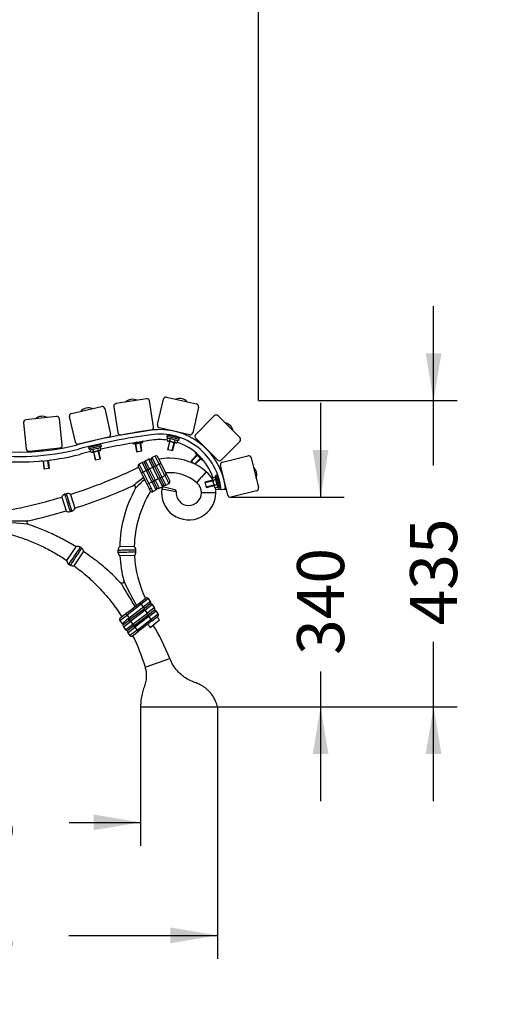
# Model space of a CAD drawing. Units: millimetres. Extents: x 0 to 349, y 0 to 204.
# Drawn here: x 260 to 292, y 97 to 162 of the extents above; entities that cross this region are included whole.
import ezdxf
from ezdxf import colors
from ezdxf.entities.mleader import LeaderData, LeaderLine
from ezdxf.enums import TextEntityAlignment as Align
from ezdxf.lldxf.tags import DXFTag
from ezdxf.math import Vec2, Vec3

# ---------------------------------------------------------------- set-up
doc = ezdxf.new("R2010")
doc.units = ezdxf.units.MM
for name, color, linetype in [('Default', 7, 'Continuous'), ('DIN_603_M6X55', 7, 'Continuous'), ('DIN_6923_M6', 7, 'Continuous'), ('DV2_Predeterminado', 7, 'Continuous'), ('LIST-1', 7, 'Continuous'), ('PATA-1', 7, 'Continuous'), ('PLETINA-1', 7, 'Continuous'), ('Predeterminado', 7, 'Continuous')]:
    doc.layers.add(name, color=color, linetype=linetype)
doc.styles.add('SEACAD_Arial', font='arial.ttf')
tags = doc.linetypes.add('HIDDEN2', pattern=[4.7625, 3.175, -1.5875]).pattern_tags.tags
tags[6:7] = [DXFTag(74, 4), DXFTag(75, 0), DXFTag(340, '0'), DXFTag(46, 0.0), DXFTag(50, 0.0), DXFTag(44, 0.0), DXFTag(45, 0.0)]
tags[4:5] = [DXFTag(74, 4), DXFTag(75, 0), DXFTag(340, '0'), DXFTag(46, 0.0), DXFTag(50, 0.0), DXFTag(44, 0.0), DXFTag(45, 0.0)]
doc.dimstyles.new('ISO', dxfattribs={"dimtxt": 3.125, "dimasz": 3.125, "dimexe": 1.5625, "dimexo": 0, "dimgap": 0.78125, "dimtad": 0, "dimlfac": 4, "dimtxsty": 'SEACAD_Arial', "dimblk1": '_SE_FILLED', "dimblk2": '_SE_FILLED', "dimsah": 1, "dimcen": 1.5625, "dimadec": 1, "dimazin": 0, "dimtfac": 0.5, "dimtmove": 0, "dimatfit": 3, "dimfxl": 1, "dimarcsym": 0})

# ---------------------------------------------------------------- blocks, each defined once
blk = doc.blocks.new('_DOT')
at = {"color": 0}
blk.add_line((0, 0), (-1, 0), dxfattribs=at)
at = {"color": 0, "const_width": 0.333}
blk.add_lwpolyline([(-0.1665, 0, 1), (0.1665, 0, 1)], format="xyb", close=True, dxfattribs=at)
blk = doc.blocks.new('SE1')
at = {"layer": 'DIN_603_M6X55', "color": 7, "linetype": 'Continuous'}
for p, q in [((267.347, 136.808), (267.327, 136.804)), ((270.739, 136.848), (270.718, 136.853)), ((264.375, 136.227), (264.355, 136.222)), ((261.378, 135.682), (261.357, 135.68)), ((267.868, 134.645), (267.868, 134.646)), ((270.056, 134.73), (270.055, 134.726)), ((270.091, 134.718), (270.092, 134.721)), ((270.37, 134.654), (270.371, 134.657)), ((270.406, 134.645), (270.407, 134.649)), ((273.939, 135.066), (273.924, 135.081)), ((264.687, 134.023), (264.687, 134.023)), ((264.723, 134.031), (264.723, 134.031)), ((265.002, 134.095), (265.002, 134.096)), ((265.038, 134.104), (265.038, 134.104)), ((267.513, 134.588), (267.513, 134.588)), ((267.549, 134.594), (267.549, 134.594)), ((267.832, 134.639), (267.832, 134.64)), ((269.892, 134.018), (269.771, 133.492)), ((269.807, 133.484), (269.928, 134.01)), ((269.988, 134.433), (269.973, 134.369)), ((270.009, 134.361), (270.024, 134.425)), ((270.288, 134.297), (270.303, 134.361)), ((270.324, 134.289), (270.339, 134.353)), ((261.428, 133.457), (261.436, 133.387)), ((261.472, 133.391), (261.465, 133.461)), ((261.757, 133.422), (261.749, 133.492)), ((261.793, 133.426), (261.786, 133.496)), ((264.755, 133.73), (264.77, 133.663)), ((264.806, 133.671), (264.791, 133.739)), ((265.085, 133.735), (265.069, 133.803)), ((265.121, 133.744), (265.105, 133.811)), ((265.287, 132.858), (265.166, 133.384)), ((265.323, 132.867), (265.202, 133.393)), ((267.629, 133.868), (267.715, 133.335)), ((267.752, 133.341), (267.666, 133.874)), ((267.715, 133.335), (268.071, 133.392)), ((268.034, 133.386), (267.948, 133.919)), ((268.071, 133.392), (267.985, 133.925)), ((269.771, 133.492), (270.122, 133.412)), ((270.086, 133.42), (270.207, 133.946)), ((270.122, 133.412), (270.243, 133.938)), ((272.234, 133.635), (272.231, 133.633)), ((272.257, 133.607), (272.26, 133.609)), ((272.459, 133.404), (272.462, 133.407)), ((272.485, 133.378), (272.488, 133.38)), ((261.507, 132.731), (261.565, 132.195)), ((261.601, 132.199), (261.543, 132.735)), ((261.886, 132.229), (261.828, 132.766)), ((261.923, 132.233), (261.865, 132.769)), ((264.851, 133.312), (264.972, 132.786)), ((265.008, 132.794), (264.887, 133.32)), ((264.972, 132.786), (265.323, 132.867)), ((271.717, 133.12), (271.334, 132.739)), ((271.334, 132.739), (271.546, 132.527)), ((271.36, 132.713), (271.743, 133.094)), ((271.577, 132.524), (271.945, 132.891)), ((271.603, 132.498), (271.971, 132.865)), ((261.565, 132.195), (261.923, 132.233)), ((272.768, 131.446), (272.243, 131.318)), ((272.252, 131.282), (272.776, 131.41)), ((273.181, 131.546), (273.117, 131.531)), ((273.126, 131.495), (273.19, 131.511)), ((273.477, 131.618), (273.473, 131.618)), ((273.482, 131.582), (273.485, 131.583)), ((275.676, 131.958), (275.671, 131.979)), ((272.243, 131.318), (272.328, 130.968)), ((272.32, 131.004), (272.844, 131.132)), ((272.328, 130.968), (272.853, 131.096)), ((273.194, 131.217), (273.258, 131.233)), ((273.203, 131.181), (273.267, 131.197)), ((273.55, 131.304), (273.553, 131.304)), ((273.558, 131.268), (273.562, 131.269))]:
    blk.add_line(p, q, dxfattribs=at)
for centre, start, end in [((267.432, 136.153), 99.17074, 133.89053), ((267.453, 136.156), 64.45094, 99.17074), ((270.57, 136.21), 77.04682, 111.76661), ((270.591, 136.205), 42.32702, 77.04682), ((264.503, 135.579), 102.97481, 137.69461), ((264.523, 135.584), 68.25502, 102.97481), ((261.429, 135.024), 96.18823, 130.90802), ((261.449, 135.026), 61.46843, 96.18823), ((273.456, 134.615), 44.91023, 79.63003), ((273.471, 134.6), 10.19044, 44.91023), ((275.03, 131.822), 13.69195, 48.41175), ((275.035, 131.802), 338.97216, 13.69195)]:
    blk.add_arc(centre, 0.66, start, end, dxfattribs=at)
at = {"layer": 'DIN_6923_M6', "color": 7, "linetype": 'Continuous'}
for p, q in [((267.968, 133.983), (267.967, 133.993)), ((268.105, 133.945), (268.139, 134.011)), ((268.139, 134.011), (268.138, 134.019)), ((269.733, 134.424), (269.713, 134.337)), ((270.544, 134.146), (269.713, 134.337)), ((269.713, 134.337), (269.773, 134.241)), ((270.564, 134.233), (269.733, 134.424)), ((269.744, 134.114), (269.773, 134.241)), ((269.744, 134.114), (269.773, 134.046)), ((269.773, 134.241), (269.942, 134.203)), ((269.773, 134.046), (269.796, 134.041)), ((269.834, 134.032), (269.796, 134.041)), ((269.834, 134.032), (270.03, 133.987)), ((269.912, 134.075), (269.942, 134.203)), ((269.942, 134.203), (270.279, 134.125)), ((270.25, 133.998), (270.279, 134.125)), ((270.279, 134.125), (270.448, 134.086)), ((270.419, 133.959), (270.448, 134.086)), ((270.448, 134.086), (270.544, 134.146)), ((270.544, 134.146), (270.564, 134.233)), ((265.361, 133.799), (264.53, 133.607)), ((264.53, 133.607), (264.551, 133.52)), ((265.381, 133.711), (264.551, 133.52)), ((264.551, 133.52), (264.646, 133.46)), ((264.646, 133.46), (264.815, 133.499)), ((264.675, 133.333), (264.646, 133.46)), ((264.792, 133.298), (264.989, 133.344)), ((264.815, 133.499), (265.152, 133.577)), ((264.844, 133.372), (264.815, 133.499)), ((265.064, 133.361), (264.989, 133.344)), ((265.064, 133.361), (265.261, 133.406)), ((265.152, 133.577), (265.321, 133.616)), ((265.182, 133.45), (265.152, 133.577)), ((265.298, 133.415), (265.261, 133.406)), ((265.298, 133.415), (265.321, 133.42)), ((265.321, 133.616), (265.381, 133.711)), ((265.351, 133.489), (265.321, 133.616)), ((265.321, 133.42), (265.351, 133.489)), ((265.381, 133.711), (265.361, 133.799)), ((267.455, 133.9), (267.454, 133.909)), ((267.455, 133.9), (267.508, 133.848)), ((267.531, 133.852), (267.508, 133.848)), ((267.569, 133.858), (267.531, 133.852)), ((267.569, 133.858), (267.769, 133.89)), ((267.626, 133.928), (267.625, 133.937)), ((267.845, 133.903), (267.769, 133.89)), ((267.845, 133.903), (268.044, 133.935)), ((268.082, 133.941), (268.044, 133.935)), ((268.082, 133.941), (268.105, 133.945)), ((270.106, 133.969), (270.03, 133.987)), ((270.106, 133.969), (270.302, 133.924)), ((270.34, 133.916), (270.302, 133.924)), ((270.34, 133.916), (270.363, 133.91)), ((270.363, 133.91), (270.419, 133.959)), ((261.384, 132.719), (261.385, 132.718)), ((261.408, 132.721), (261.385, 132.718)), ((261.445, 132.725), (261.408, 132.721)), ((261.963, 132.781), (261.925, 132.777)), ((261.986, 132.784), (261.963, 132.781)), ((261.986, 132.784), (261.987, 132.785)), ((264.675, 133.333), (264.732, 133.284)), ((264.754, 133.29), (264.732, 133.284)), ((264.792, 133.298), (264.754, 133.29)), ((271.641, 133.273), (271.63, 133.207)), ((271.647, 133.19), (271.63, 133.207)), ((271.674, 133.163), (271.647, 133.19)), ((271.674, 133.163), (271.817, 133.02)), ((271.764, 133.158), (271.768, 133.162)), ((271.871, 132.965), (271.817, 133.02)), ((271.871, 132.965), (272.014, 132.822)), ((272.009, 132.912), (272.013, 132.917)), ((272.041, 132.795), (272.014, 132.822)), ((272.041, 132.795), (272.058, 132.779)), ((272.058, 132.779), (272.124, 132.789)), ((272.787, 131.622), (272.739, 131.565)), ((272.744, 131.542), (272.739, 131.565)), ((272.753, 131.504), (272.744, 131.542)), ((272.753, 131.504), (272.801, 131.308)), ((272.787, 131.622), (272.913, 131.652)), ((272.828, 131.453), (272.954, 131.484)), ((272.972, 131.749), (272.913, 131.652)), ((272.913, 131.652), (272.954, 131.484)), ((272.954, 131.484), (273.036, 131.148)), ((273.059, 131.77), (272.972, 131.749)), ((273.173, 130.921), (272.972, 131.749)), ((273.261, 130.942), (273.059, 131.77)), ((272.819, 131.233), (272.801, 131.308)), ((272.819, 131.233), (272.867, 131.037)), ((272.876, 131), (272.867, 131.037)), ((272.876, 131), (272.882, 130.977)), ((272.882, 130.977), (272.951, 130.948)), ((272.91, 131.117), (273.036, 131.148)), ((272.951, 130.948), (273.077, 130.979)), ((273.036, 131.148), (273.077, 130.979)), ((273.077, 130.979), (273.173, 130.921)), ((273.173, 130.921), (273.261, 130.942))]:
    blk.add_line(p, q, dxfattribs=at)
for centre, start, end in [((269.896, 134.167), 199.09817, 231.51518), ((270.403, 134.051), 199.09817, 231.51518), ((265.296, 133.564), 225.02617, 257.44318), ((267.577, 134.007), 221.22209, 253.6391), ((268.09, 134.09), 221.22209, 253.6391), ((264.789, 133.447), 225.02617, 257.44318), ((271.799, 133.244), 166.96159, 199.37859), ((272.166, 132.876), 166.96159, 199.37859), ((272.902, 131.509), 135.74331, 168.16031), ((273.025, 131.004), 135.74331, 168.16031)]:
    blk.add_arc(centre, 0.161, start, end, dxfattribs=at)
for points, knots in [([(268.082, 133.941), (268.094, 133.947), (268.104, 133.957), (268.118, 133.975), (268.123, 133.982), (268.131, 133.996), (268.135, 134.003), (268.139, 134.011)], [0, 0, 0, 0, 0.5, 0.5, 0.75, 0.75, 1, 1, 1, 1]), ([(269.834, 134.032), (269.846, 134.033), (269.86, 134.039), (269.88, 134.05), (269.886, 134.055), (269.899, 134.065), (269.906, 134.07), (269.912, 134.075)], [0, 0, 0, 0, 0.5, 0.5, 0.75, 0.75, 1, 1, 1, 1]), ([(269.912, 134.075), (269.929, 134.057), (269.947, 134.04), (269.986, 134.01), (270.007, 133.996), (270.03, 133.987)], [0, 0, 0, 0, 0.5, 0.5, 1, 1, 1, 1]), ([(270.106, 133.969), (270.118, 133.969), (270.13, 133.969), (270.155, 133.971), (270.167, 133.973), (270.203, 133.981), (270.227, 133.989), (270.25, 133.998)], [0, 0, 0, 0, 0.25, 0.25, 0.5, 0.5, 1, 1, 1, 1]), ([(264.792, 133.298), (264.803, 133.305), (264.813, 133.316), (264.826, 133.335), (264.83, 133.342), (264.837, 133.356), (264.841, 133.364), (264.844, 133.372)], [0, 0, 0, 0, 0.5, 0.5, 0.75, 0.75, 1, 1, 1, 1]), ([(264.844, 133.372), (264.867, 133.363), (264.891, 133.355), (264.939, 133.345), (264.964, 133.342), (264.989, 133.344)], [0, 0, 0, 0, 0.5, 0.5, 1, 1, 1, 1]), ([(265.064, 133.361), (265.075, 133.366), (265.087, 133.372), (265.108, 133.384), (265.118, 133.392), (265.147, 133.414), (265.165, 133.431), (265.182, 133.45)], [0, 0, 0, 0, 0.25, 0.25, 0.5, 0.5, 1, 1, 1, 1]), ([(265.298, 133.415), (265.309, 133.422), (265.319, 133.432), (265.332, 133.452), (265.336, 133.458), (265.344, 133.473), (265.347, 133.481), (265.351, 133.489)], [0, 0, 0, 0, 0.5, 0.5, 0.75, 0.75, 1, 1, 1, 1]), ([(267.569, 133.858), (267.581, 133.864), (267.591, 133.874), (267.605, 133.892), (267.61, 133.899), (267.618, 133.913), (267.622, 133.92), (267.626, 133.928)], [0, 0, 0, 0, 0.5, 0.5, 0.75, 0.75, 1, 1, 1, 1]), ([(267.626, 133.928), (267.649, 133.918), (267.672, 133.908), (267.719, 133.895), (267.744, 133.891), (267.769, 133.89)], [0, 0, 0, 0, 0.5, 0.5, 1, 1, 1, 1]), ([(267.845, 133.903), (267.857, 133.907), (267.868, 133.912), (267.89, 133.923), (267.901, 133.93), (267.931, 133.95), (267.95, 133.966), (267.968, 133.983)], [0, 0, 0, 0, 0.25, 0.25, 0.5, 0.5, 1, 1, 1, 1]), ([(270.34, 133.916), (270.353, 133.917), (270.366, 133.922), (270.386, 133.934), (270.393, 133.938), (270.406, 133.948), (270.412, 133.953), (270.419, 133.959)], [0, 0, 0, 0, 0.5, 0.5, 0.75, 0.75, 1, 1, 1, 1]), ([(271.674, 133.163), (271.686, 133.157), (271.7, 133.155), (271.723, 133.154), (271.731, 133.154), (271.747, 133.155), (271.756, 133.156), (271.764, 133.158)], [0, 0, 0, 0, 0.5, 0.5, 0.75, 0.75, 1, 1, 1, 1]), ([(271.764, 133.158), (271.769, 133.133), (271.775, 133.109), (271.792, 133.063), (271.802, 133.04), (271.817, 133.02)], [0, 0, 0, 0, 0.5, 0.5, 1, 1, 1, 1]), ([(271.871, 132.965), (271.881, 132.958), (271.892, 132.952), (271.914, 132.941), (271.926, 132.936), (271.96, 132.923), (271.984, 132.917), (272.009, 132.912)], [0, 0, 0, 0, 0.25, 0.25, 0.5, 0.5, 1, 1, 1, 1]), ([(272.041, 132.795), (272.053, 132.789), (272.067, 132.787), (272.09, 132.786), (272.098, 132.786), (272.114, 132.787), (272.123, 132.788), (272.131, 132.79)], [0, 0, 0, 0, 0.5, 0.5, 0.75, 0.75, 1, 1, 1, 1]), ([(272.753, 131.504), (272.761, 131.493), (272.771, 131.484), (272.79, 131.471), (272.797, 131.467), (272.812, 131.46), (272.82, 131.457), (272.828, 131.453)], [0, 0, 0, 0, 0.5, 0.5, 0.75, 0.75, 1, 1, 1, 1]), ([(272.828, 131.453), (272.819, 131.43), (272.812, 131.406), (272.802, 131.358), (272.8, 131.333), (272.801, 131.308)], [0, 0, 0, 0, 0.5, 0.5, 1, 1, 1, 1]), ([(272.819, 131.233), (272.824, 131.222), (272.83, 131.211), (272.843, 131.19), (272.851, 131.18), (272.874, 131.151), (272.891, 131.133), (272.91, 131.117)], [0, 0, 0, 0, 0.25, 0.25, 0.5, 0.5, 1, 1, 1, 1]), ([(272.876, 131), (272.883, 130.989), (272.894, 130.979), (272.913, 130.967), (272.92, 130.963), (272.935, 130.955), (272.943, 130.952), (272.951, 130.948)], [0, 0, 0, 0, 0.5, 0.5, 0.75, 0.75, 1, 1, 1, 1])]:
    blk.add_open_spline(points, degree=3, knots=knots, dxfattribs=at)
at = {"layer": 'DV2_Predeterminado', "color": 7, "linetype": 'HIDDEN2'}
blk.add_line((275.806, 130.922), (275.806, 130.907), dxfattribs=at)
at = {"layer": 'LIST-1', "color": 7, "linetype": 'Continuous'}
for p, q in [((268.363, 136.853), (266.349, 136.527)), ((268.846, 134.986), (268.569, 136.704)), ((269.102, 135.134), (269.492, 136.829)), ((269.708, 136.965), (271.696, 136.507)), ((263.397, 135.881), (265.385, 136.339)), ((265.601, 136.204), (265.992, 134.508)), ((266.2, 136.321), (266.477, 134.603)), ((271.831, 136.291), (271.441, 134.596)), ((262.395, 135.674), (260.366, 135.454)), ((262.78, 133.785), (262.593, 135.515)), ((263.653, 133.969), (263.262, 135.665)), ((272.873, 135.713), (271.641, 134.485)), ((274.568, 134.268), (273.128, 135.713)), ((260.207, 135.256), (260.394, 133.526)), ((266.684, 134.454), (268.697, 134.779)), ((271.225, 134.461), (269.237, 134.918)), ((265.857, 134.292), (263.869, 133.834)), ((271.641, 134.23), (273.081, 132.786)), ((273.335, 132.785), (274.568, 134.014)), ((260.593, 133.366), (262.621, 133.586)), ((273.41, 132.652), (275.101, 133.064)), ((275.318, 132.932), (275.801, 130.95)), ((273.761, 130.453), (273.278, 132.435)), ((275.669, 130.732), (273.978, 130.32))]:
    blk.add_line(p, q, dxfattribs=at)
for centre, start, end in [((268.391, 136.675), 9.17074, 99.17074), ((269.668, 136.789), 77.04682, 167.04682), ((265.425, 136.163), 12.97481, 102.97481), ((266.378, 136.35), 99.17074, 189.17074), ((271.656, 136.332), 347.04682, 77.04682), ((260.386, 135.275), 96.18823, 186.18823), ((262.414, 135.495), 6.18823, 96.18823), ((263.438, 135.705), 102.97481, 192.97481), ((273, 135.586), 44.91023, 134.91023), ((268.669, 134.957), 279.17074, 9.17074), ((269.278, 135.093), 167.04682, 257.04682), ((265.816, 134.468), 282.97481, 12.97481), ((266.655, 134.632), 189.17074, 279.17074), ((271.266, 134.636), 257.04682, 347.04682), ((271.768, 134.357), 134.91023, 224.91023), ((274.441, 134.141), 314.91023, 44.91023), ((260.573, 133.545), 186.18823, 276.18823), ((262.602, 133.765), 276.18823, 6.18823), ((263.828, 134.01), 192.97481, 282.97481), ((273.208, 132.913), 224.91023, 314.91023), ((275.143, 132.889), 13.69195, 103.69195), ((273.453, 132.477), 103.69195, 193.69195), ((275.626, 130.907), 283.69195, 13.69195), ((273.936, 130.495), 193.69195, 283.69195)]:
    blk.add_arc(centre, 0.18, start, end, dxfattribs=at)
at = {"layer": 'PATA-1', "color": 7, "linetype": 'Continuous'}
for p, q in [((267.928, 134.654), (267.928, 134.655)), ((265.097, 134.117), (265.097, 134.117)), ((268.524, 132.834), (268.309, 132.727)), ((268.576, 132.19), (268.309, 132.727)), ((268.791, 132.297), (268.524, 132.834)), ((268.899, 132.351), (268.685, 132.78)), ((268.953, 133.048), (268.738, 132.941)), ((269.006, 132.404), (268.738, 132.941)), ((269.221, 132.511), (268.953, 133.048)), ((269.328, 132.565), (269.114, 132.995)), ((272.526, 133.333), (272.526, 133.333)), ((268.04, 131.923), (267.825, 132.352)), ((268.094, 132.62), (267.879, 132.513)), ((268.147, 131.976), (267.879, 132.513)), ((268.362, 132.083), (268.094, 132.62)), ((268.362, 132.083), (268.147, 131.976)), ((268.469, 132.137), (268.255, 132.566)), ((268.469, 132.137), (268.362, 132.083)), ((268.734, 131.335), (268.362, 132.083)), ((268.469, 132.137), (268.576, 132.19)), ((268.469, 132.137), (268.842, 131.389)), ((268.791, 132.297), (268.576, 132.19)), ((268.576, 132.19), (268.949, 131.442)), ((268.899, 132.351), (268.791, 132.297)), ((269.164, 131.549), (268.791, 132.297)), ((269.006, 132.404), (268.899, 132.351)), ((268.899, 132.351), (269.271, 131.603)), ((269.221, 132.511), (269.006, 132.404)), ((269.006, 132.404), (269.379, 131.656)), ((269.221, 132.511), (269.328, 132.565)), ((269.594, 131.764), (269.221, 132.511)), ((269.328, 132.565), (269.419, 132.383)), ((269.419, 132.383), (269.701, 131.817)), ((268.04, 131.923), (268.147, 131.976)), ((268.063, 131.875), (268.04, 131.923)), ((268.392, 131.216), (268.063, 131.875)), ((268.147, 131.976), (268.52, 131.228)), ((268.842, 131.389), (268.734, 131.335)), ((268.842, 131.389), (268.949, 131.442)), ((269.056, 130.959), (268.842, 131.389)), ((268.949, 131.442), (269.164, 131.549)), ((268.949, 131.442), (269.217, 130.905)), ((269.271, 131.603), (269.164, 131.549)), ((269.164, 131.549), (269.432, 131.012)), ((269.271, 131.603), (269.379, 131.656)), ((269.271, 131.603), (269.486, 131.173)), ((269.379, 131.656), (269.594, 131.764)), ((269.379, 131.656), (269.647, 131.119)), ((269.701, 131.817), (269.594, 131.764)), ((269.594, 131.764), (269.861, 131.227)), ((269.701, 131.817), (269.915, 131.387)), ((271.705, 131.28), (272.019, 131.643)), ((272.333, 132.007), (272.019, 131.643)), ((268.412, 131.175), (268.392, 131.216)), ((268.412, 131.175), (268.52, 131.228)), ((268.541, 130.917), (268.412, 131.175)), ((268.52, 131.228), (268.734, 131.335)), ((268.52, 131.228), (268.681, 130.906)), ((268.641, 130.715), (268.541, 130.917)), ((268.734, 131.335), (269.002, 130.798)), ((268.784, 130.689), (269.002, 130.798)), ((269.217, 130.905), (269.432, 131.012)), ((270.244, 130.815), (269.538, 130.974)), ((269.647, 131.119), (269.861, 131.227)), ((273.321, 130.835), (272.963, 130.797)), ((273.321, 130.835), (273.621, 130.859)), ((273.57, 131.209), (273.57, 131.209)), ((262.755, 130.324), (263.04, 129.407)), ((263.064, 130.545), (262.948, 130.509)), ((263.328, 130.502), (263.613, 129.586)), ((272.974, 130.607), (272.014, 130.607)), ((263.306, 129.363), (263.418, 129.398)), ((263.083, 126.116), (263.695, 127.024)), ((264.068, 126.928), (263.972, 126.993)), ((267.555, 127.046), (266.595, 127.03)), ((267.675, 126.683), (267.673, 126.812)), ((263.573, 125.769), (264.2, 126.699)), ((266.473, 126.785), (266.475, 126.672)), ((267.565, 126.446), (266.605, 126.431)), ((263.215, 125.878), (263.319, 125.807)), ((267.951, 123.316), (268.331, 123.608)), ((268.5, 123.586), (268.024, 123.221)), ((268.646, 123.396), (268.5, 123.586)), ((268.024, 123.221), (267.079, 122.494)), ((267.225, 122.304), (268.17, 123.03)), ((267.298, 122.209), (268.214, 122.913)), ((267.302, 122.817), (267.929, 123.299)), ((267.929, 123.299), (267.951, 123.316)), ((268.024, 123.221), (267.951, 123.316)), ((268.17, 123.03), (268.024, 123.221)), ((268.646, 123.396), (268.17, 123.03)), ((268.243, 122.935), (268.17, 123.03)), ((268.243, 122.935), (268.214, 122.913)), ((268.287, 122.818), (268.214, 122.913)), ((268.624, 123.228), (268.243, 122.935)), ((268.763, 123.184), (268.287, 122.818)), ((268.909, 122.993), (268.434, 122.628)), ((268.909, 122.993), (268.763, 123.184)), ((266.603, 122.129), (267.079, 122.494)), ((266.625, 122.297), (267.006, 122.589)), ((267.006, 122.589), (267.302, 122.817)), ((267.079, 122.494), (267.006, 122.589)), ((267.079, 122.494), (267.225, 122.304)), ((267.151, 122.247), (267.225, 122.304)), ((267.298, 122.209), (267.225, 122.304)), ((268.287, 122.818), (267.312, 122.068)), ((267.458, 121.878), (268.434, 122.628)), ((267.531, 121.782), (268.459, 122.496)), ((268.532, 122.401), (267.604, 121.687)), ((268.434, 122.628), (268.287, 122.818)), ((268.507, 122.532), (268.434, 122.628)), ((268.507, 122.532), (268.459, 122.496)), ((268.459, 122.496), (268.532, 122.401)), ((268.507, 122.532), (268.887, 122.825)), ((268.532, 122.401), (269.008, 122.766)), ((268.679, 122.21), (268.532, 122.401)), ((268.679, 122.21), (269.154, 122.576)), ((268.752, 122.115), (269.132, 122.408)), ((269.154, 122.576), (269.008, 122.766)), ((266.603, 122.129), (266.765, 121.918)), ((266.836, 121.702), (267.312, 122.068)), ((266.836, 121.702), (266.982, 121.512)), ((267.238, 122.163), (266.858, 121.871)), ((266.982, 121.512), (267.458, 121.878)), ((267.128, 121.322), (267.604, 121.687)), ((267.531, 121.782), (267.15, 121.49)), ((267.238, 122.163), (267.298, 122.209)), ((267.312, 122.068), (267.238, 122.163)), ((267.312, 122.068), (267.458, 121.878)), ((267.458, 121.878), (267.531, 121.782)), ((267.604, 121.687), (267.531, 121.782)), ((267.604, 121.687), (267.75, 121.497)), ((267.75, 121.497), (268.679, 122.21)), ((268.074, 121.594), (267.823, 121.402)), ((268.701, 122.076), (268.074, 121.594)), ((268.616, 121.67), (269.233, 122.178)), ((268.752, 122.115), (268.679, 122.21)), ((268.752, 122.115), (268.701, 122.076)), ((267.128, 121.322), (267.275, 121.131)), ((267.75, 121.497), (267.275, 121.131)), ((267.443, 121.109), (267.823, 121.402)), ((267.823, 121.402), (267.75, 121.497)), ((268.279, 119.03), (269.922, 119.602)), ((267.981, 116.399), (268.574, 116.399)), ((268.574, 116.399), (272.487, 116.399)), ((272.487, 116.399), (273.081, 116.399))]:
    blk.add_line(p, q, dxfattribs=at)
for centre, radius, start, end in [((259.966, 148.606), 15.59, 192.87439, 284.44492), ((259.966, 148.606), 15.29, 192.87439, 284.44492), ((274.609, 91.762), 43.41, 97.90276, 104.44492), ((269.245, 130.402), 4.399, 5.96594, 97.90276), ((274.609, 91.762), 43.11, 97.90276, 104.44492), ((274.609, 91.762), 42.75, 97.90276, 102.51053), ((269.245, 130.402), 4.099, 6.05509, 97.90276), ((269.245, 130.402), 3.739, 82.29615, 97.90276), ((274.609, 91.762), 42.75, 103.4391, 104.44492), ((269.245, 130.402), 3.739, 18.94128, 71.79748), ((259.966, 148.606), 15.95, 264.84963, 284.44492), ((268.362, 132.62), 0.12, 116.49351, 206.49351), ((268.577, 132.727), 0.12, 26.49351, 116.49351), ((268.792, 132.834), 0.12, 116.49351, 206.49351), ((269.007, 132.941), 0.12, 26.49351, 116.49351), ((269.924, 129.218), 3.685, 90, 101.38999), ((269.924, 129.218), 3.685, 49.17591, 90), ((252.617, 163.939), 35.11, 287.76076, 295.71005), ((267.933, 132.406), 0.12, 116.49351, 206.49351), ((268.148, 132.513), 0.12, 26.49351, 116.49351), ((286.703, 107.524), 30.396, 127.5302, 129.20641), ((280.458, 118.501), 17.838, 133.19722, 135.92347), ((269.924, 129.218), 2.725, 49.17591, 95.89483), ((269.808, 131.334), 0.12, 296.49351, 26.49351), ((271.124, 130.607), 1.85, 27.56817, 49.17589), ((252.617, 163.939), 36.07, 287.74768, 294.35001), ((274.921, 126.862), 8.328, 150.91029, 178.8392), ((267.539, 130.968), 0.119, 331.27214, 114.40447), ((268.949, 130.906), 0.12, 296.49351, 26.49351), ((269.163, 131.013), 0.12, 206.49351, 296.49351), ((271.174, 130.607), 1.8, 171.44939, 0), ((269.512, 130.856), 0.12, 77.34378, 171.43638), ((276.67, 165.031), 34.923, 257.97385, 259.55266), ((269.378, 131.12), 0.12, 296.49351, 26.49351), ((269.593, 131.227), 0.12, 206.49351, 296.49351), ((270.218, 130.698), 0.12, 355.04433, 77.36138), ((271.124, 130.607), 0.89, 0, 49.17587), ((271.124, 130.607), 1.85, 7.62769, 10.76895), ((269.245, 130.402), 3.739, 6.05509, 8.44262), ((271.124, 130.607), 1.85, 0, 4.89959), ((252.617, 163.939), 35.11, 279.3477, 286.78151), ((263.037, 130.222), 0.3, 107.26048, 160.47709), ((263.153, 130.258), 0.3, 54.06301, 107.03726), ((274.921, 126.862), 7.368, 148.44149, 178.57223), ((271.174, 130.607), 0.84, 174.57764, 270), ((271.174, 130.607), 0.84, 270, 0), ((263.329, 129.685), 0.3, 287.28818, 341.73052), ((252.617, 163.939), 36.07, 282.65541, 286.79449), ((263.217, 129.65), 0.3, 232.78471, 287.50234), ((256.105, 82.929), 45.798, 84.48095, 87.23048), ((260.547, 128.629), 0.12, 103.15403, 251.4139), ((300.638, 101.297), 44.774, 144.97723, 146.70214), ((295.563, 105.082), 38.33, 145.25343, 147.26838), ((266.773, 126.789), 0.3, 125.61215, 180.94747), ((267.373, 126.807), 0.3, 0.6892, 52.67448), ((266.775, 126.677), 0.3, 181.11374, 236.188), ((274.921, 126.862), 8.328, 182.96845, 194.64349), ((267.375, 126.678), 0.3, 309.15043, 0.90064), ((274.921, 126.862), 7.368, 183.23894, 206.31758), ((263.383, 126.126), 0.3, 182.04945, 236.01682), ((263.487, 126.056), 0.3, 236.01685, 286.58899), ((266.748, 124.725), 0.119, 223.66375, 15.12743), ((285.198, 133.361), 20.253, 205.14138, 210.32495), ((268.404, 123.513), 0.12, 37.54377, 127.54377), ((268.668, 123.11), 0.12, 37.54377, 127.54377), ((268.551, 123.323), 0.12, 307.54377, 37.54377), ((268.814, 122.92), 0.12, 307.54377, 37.54377), ((266.698, 122.202), 0.12, 127.54377, 217.54377), ((269.988, 118.536), 4.671, 127.40759, 133.62703), ((268.913, 122.693), 0.12, 37.54377, 127.54377), ((274.921, 126.862), 7.368, 217.57295, 219.46913), ((269.059, 122.503), 0.12, 307.54377, 37.54377), ((266.855, 121.977), 0.106, 213.3027, 272.69067), ((266.931, 121.775), 0.12, 127.54377, 217.54377), ((283.91, 132.722), 18.869, 215.03229, 215.85364), ((267.077, 121.585), 0.12, 217.54377, 307.54377), ((267.224, 121.395), 0.12, 127.54377, 217.54377), ((267.37, 121.205), 0.12, 217.54377, 307.54377)]:
    blk.add_arc(centre, radius, start, end, dxfattribs=at)
for centre, major_axis, ratio, start_param, end_param in [((268.648, 130.97), (-0.107, -0.054), 0.600782, 0, 1.570796), ((267.165, 122.258), (-0.0739, 0.0946), 0.156529, 1.569572, 3.091647)]:
    blk.add_ellipse(centre, major_axis=major_axis, ratio=ratio, start_param=start_param, end_param=end_param, dxfattribs=at)
for points, knots in [([(268.681, 130.906), (268.697, 130.872), (268.712, 130.842), (268.731, 130.802), (268.737, 130.79), (268.748, 130.767), (268.753, 130.756), (268.762, 130.738), (268.766, 130.729), (268.772, 130.715), (268.775, 130.709), (268.781, 130.694), (268.783, 130.689), (268.783, 130.689), (268.783, 130.689), (268.783, 130.689)], [0, 0, 0, 0, 0.125, 0.125, 0.1875, 0.1875, 0.25, 0.25, 0.3125, 0.3125, 0.375, 0.375, 0.5, 0.5, 0.5009773, 0.5009773, 0.5009773, 0.5009773]), ([(262.948, 130.509), (262.948, 130.508), (262.952, 130.494), (262.97, 130.437), (262.983, 130.394), (263.033, 130.236), (263.079, 130.088), (263.126, 129.937)], [0.7504474, 0.7504474, 0.7504474, 0.7504474, 0.8125, 0.8125, 0.875, 0.875, 1, 1, 1, 1]), ([(263.241, 129.972), (263.218, 130.048), (263.195, 130.122), (263.152, 130.261), (263.132, 130.325), (263.099, 130.43), (263.086, 130.473), (263.069, 130.53), (263.064, 130.545), (263.064, 130.545)], [0, 0, 0, 0, 0.0625, 0.0625, 0.125, 0.125, 0.1875, 0.1875, 0.2499401, 0.2499401, 0.2499401, 0.2499401]), ([(268.638, 130.72), (268.644, 130.713), (268.655, 130.7), (268.684, 130.684), (268.721, 130.675), (268.759, 130.677), (268.776, 130.687), (268.783, 130.691)], [0, 0, 0, 0, 0.150119, 0.344414, 0.601613, 0.869066, 1, 1, 1, 1]), ([(263.126, 129.937), (263.15, 129.861), (263.173, 129.787), (263.217, 129.648), (263.237, 129.584), (263.27, 129.479), (263.283, 129.436), (263.301, 129.378), (263.306, 129.363), (263.306, 129.363), (263.306, 129.363), (263.306, 129.363)], [0, 0, 0, 0, 0.0625, 0.0625, 0.125, 0.125, 0.1875, 0.1875, 0.25, 0.25, 0.2504475, 0.2504475, 0.2504475, 0.2504475]), ([(263.418, 129.398), (263.418, 129.398), (263.418, 129.398), (263.418, 129.398), (263.414, 129.413), (263.396, 129.471), (263.383, 129.513), (263.334, 129.672), (263.288, 129.821), (263.241, 129.972)], [0.7499621, 0.7499621, 0.7499621, 0.7499621, 0.75, 0.75, 0.8125, 0.8125, 0.875, 0.875, 1, 1, 1, 1]), ([(258.321, 128.718), (258.707, 128.726), (259.094, 128.732), (259.669, 128.739), (259.861, 128.74), (260.141, 128.743), (260.233, 128.743), (260.365, 128.744), (260.409, 128.745), (260.466, 128.745), (260.484, 128.745), (260.512, 128.745), (260.521, 128.746), (260.521, 128.746), (260.521, 128.746), (260.521, 128.746)], [0, 0, 0, 0, 0.25, 0.25, 0.375, 0.375, 0.4375, 0.4375, 0.46875, 0.46875, 0.484375, 0.484375, 0.5, 0.5, 0.500165, 0.500165, 0.500165, 0.500165]), ([(263.694, 127.022), (263.4, 127.198), (262.886, 127.503), (262.003, 127.936), (261.193, 128.28), (260.721, 128.437), (260.507, 128.508)], [0, 0, 0, 0, 0.265174, 0.546755, 0.825423, 1, 1, 1, 1]), ([(258.313, 128.093), (258.584, 128.037), (259.077, 127.933), (259.897, 127.69), (260.723, 127.386), (261.539, 127.021), (262.346, 126.592), (262.812, 126.291), (263.083, 126.115)], [0, 0, 0, 0, 0.14548, 0.312814, 0.48299, 0.655605, 0.830213, 1, 1, 1, 1]), ([(267.673, 126.812), (267.673, 126.812), (267.673, 126.812), (267.673, 126.812), (267.656, 126.812), (267.595, 126.81), (267.551, 126.809), (267.438, 126.807), (267.372, 126.805), (267.226, 126.802), (267.147, 126.8), (266.991, 126.796), (266.912, 126.794), (266.768, 126.791), (266.701, 126.79), (266.592, 126.787), (266.547, 126.786), (266.488, 126.785), (266.473, 126.785), (266.473, 126.785)], [0.2490385, 0.2490385, 0.2490385, 0.2490385, 0.25, 0.25, 0.3125, 0.3125, 0.375, 0.375, 0.4375, 0.4375, 0.5, 0.5, 0.5625, 0.5625, 0.625, 0.625, 0.6875, 0.6875, 0.7490987, 0.7490987, 0.7490987, 0.7490987]), ([(266.652, 124.632), (266.498, 124.797), (266.086, 125.233), (265.23, 125.967), (264.581, 126.431), (264.196, 126.701)], [0, 0, 0, 0, 0.1897677, 0.5950777, 0.9924239, 0.9924239, 0.9924239, 0.9924239]), ([(266.475, 126.673), (266.475, 126.673), (266.49, 126.673), (266.549, 126.673), (266.592, 126.674), (266.703, 126.675), (266.769, 126.675), (266.914, 126.677), (266.992, 126.677), (267.149, 126.679), (267.228, 126.679), (267.373, 126.681), (267.44, 126.681), (267.552, 126.682), (267.597, 126.682), (267.658, 126.683), (267.674, 126.683), (267.675, 126.683), (267.675, 126.683), (267.675, 126.683)], [0.2513478, 0.2513478, 0.2513478, 0.2513478, 0.3125, 0.3125, 0.375, 0.375, 0.4375, 0.4375, 0.5, 0.5, 0.5625, 0.5625, 0.625, 0.625, 0.6875, 0.6875, 0.75, 0.75, 0.751308, 0.751308, 0.751308, 0.751308]), ([(263.569, 125.766), (263.888, 125.52), (264.451, 125.082), (265.3, 124.253), (266.087, 123.338), (266.501, 122.735), (266.738, 122.384)], [0, 0, 0, 0, 0.2341126, 0.4909383, 0.7466473, 0.9945654, 0.9945654, 0.9945654, 0.9945654]), ([(267.623, 123.064), (267.451, 123.339), (267.283, 123.615), (267.033, 124.028), (266.951, 124.166), (266.829, 124.368), (266.788, 124.434), (266.731, 124.529), (266.712, 124.561), (266.686, 124.602), (266.678, 124.615), (266.666, 124.635), (266.662, 124.642), (266.662, 124.643)], [0, 0, 0, 0, 0.25, 0.25, 0.375, 0.375, 0.4375, 0.4375, 0.46875, 0.46875, 0.484375, 0.484375, 0.498321, 0.498321, 0.498321, 0.498321]), ([(268.279, 119.03), (268.3, 118.951), (268.337, 118.806), (268.365, 118.545), (268.357, 118.257), (268.301, 117.939), (268.171, 117.613), (268.069, 117.246), (267.995, 116.829), (267.985, 116.563), (267.981, 116.399)], [0, 0, 0, 0, 0.083116, 0.178916, 0.287049, 0.40661, 0.536569, 0.679036, 0.833978, 1, 1, 1, 1]), ([(273.081, 116.399), (273.046, 116.529), (272.989, 116.731), (272.847, 117.014), (272.708, 117.222), (272.535, 117.431), (272.306, 117.644), (272.022, 117.831), (271.722, 117.969), (271.388, 118.073), (271.048, 118.253), (270.712, 118.492), (270.409, 118.786), (270.123, 119.165), (269.997, 119.435), (269.922, 119.602)], [0, 0, 0, 0, 0.078242, 0.144902, 0.198557, 0.239745, 0.318567, 0.398427, 0.456924, 0.530394, 0.622042, 0.703019, 0.793918, 0.893557, 1, 1, 1, 1])]:
    blk.add_open_spline(points, degree=3, knots=knots, dxfattribs=at)
for points in [[(263.972, 126.993), (263.949, 127.006), (263.91, 127.029), (263.838, 127.045), (263.763, 127.045), (263.72, 127.032), (263.695, 127.024)], [(264.2, 126.699), (264.197, 126.724), (264.191, 126.766), (264.163, 126.83), (264.121, 126.887), (264.088, 126.913), (264.068, 126.928)], [(269.922, 119.602), (269.587, 120.439), (269.216, 121.182), (268.811, 121.832)], [(267.448, 121.118), (267.767, 120.508), (268.044, 119.812), (268.279, 119.03)]]:
    blk.add_open_spline(points, degree=3, dxfattribs=at)
at = {"layer": 'PLETINA-1', "color": 7, "linetype": 'Continuous'}
blk.add_line((273.621, 130.859), (273.501, 130.847), dxfattribs=at)
blk = doc.blocks.new('DMBLK4')
at = {"layer": 'Predeterminado', "linetype": 'Continuous'}
for points in [[(248.306, 108.21), (248.306, 109.252), (245.181, 108.731)], [(264.856, 108.21), (267.981, 108.731), (264.856, 109.252)]]:
    blk.add_hatch(color=7, dxfattribs=at).paths.add_polyline_path(points)
at = {"layer": 'Predeterminado', "color": 7, "linetype": 'Continuous'}
for p, q in [((245.181, 116.399), (245.181, 107.169)), ((267.981, 116.399), (267.981, 107.169)), ((245.181, 108.731), (251.538, 108.731)), ((263.25, 108.731), (267.981, 108.731))]:
    blk.add_line(p, q, dxfattribs=at)
at = {"layer": 'Predeterminado', "color": 7, "linetype": 'Continuous', "style": 'SEACAD_Arial'}
blk.add_text('385', height=3.125, dxfattribs=at).set_placement((252.632, 110.294), align=Align.TOP_LEFT)
blk = doc.blocks.new('_SE_FILLED')
at = {"color": 0}
blk.add_line((0, 0), (-1, 0), dxfattribs=at)
blk.add_solid([(0, 0), (-1, -0.1665), (-1, 0.1665), (0, 0)], dxfattribs=at)
blk = doc.blocks.new('DMBLK5')
at = {"layer": 'Predeterminado', "linetype": 'Continuous'}
for points in [[(243.206, 100.71), (243.206, 101.752), (240.081, 101.231)], [(269.956, 100.71), (273.081, 101.231), (269.956, 101.752)]]:
    blk.add_hatch(color=7, dxfattribs=at).paths.add_polyline_path(points)
at = {"layer": 'Predeterminado', "color": 7, "linetype": 'Continuous'}
for p, q in [((240.081, 116.399), (240.081, 99.669)), ((273.081, 116.399), (273.081, 99.669)), ((240.081, 101.231), (251.503, 101.231)), ((263.215, 101.231), (273.081, 101.231))]:
    blk.add_line(p, q, dxfattribs=at)
at = {"layer": 'Predeterminado', "color": 7, "linetype": 'Continuous', "style": 'SEACAD_Arial'}
blk.add_text('585', height=3.125, dxfattribs=at).set_placement((252.597, 102.794), align=Align.TOP_LEFT)
blk = doc.blocks.new('DMBLK7')
at = {"layer": 'Predeterminado', "linetype": 'Continuous'}
for points in [[(287.948, 139.861), (286.906, 139.861), (287.427, 136.736)], [(287.948, 113.274), (287.427, 116.399), (286.906, 113.274)]]:
    blk.add_hatch(color=7, dxfattribs=at).paths.add_polyline_path(points)
at = {"layer": 'Predeterminado', "color": 7, "linetype": 'Continuous'}
for p, q in [((287.427, 132.424), (287.427, 142.986)), ((275.813, 136.736), (288.99, 136.736)), ((287.427, 110.149), (287.427, 120.712)), ((270.531, 116.399), (288.99, 116.399))]:
    blk.add_line(p, q, dxfattribs=at)
at = {"layer": 'Predeterminado', "color": 7, "linetype": 'Continuous', "style": 'SEACAD_Arial'}
blk.add_text('435', height=3.125, rotation=90, dxfattribs=at).set_placement((285.865, 121.805), align=Align.TOP_LEFT)
blk = doc.blocks.new('DMBLK11')
at = {"layer": 'Predeterminado', "linetype": 'Continuous'}
for points in [[(280.448, 133.445), (279.406, 133.445), (279.927, 130.32)], [(280.448, 113.274), (279.927, 116.399), (279.406, 113.274)]]:
    blk.add_hatch(color=7, dxfattribs=at).paths.add_polyline_path(points)
at = {"layer": 'Predeterminado', "color": 7, "linetype": 'Continuous'}
for p, q in [((279.927, 136.57), (279.927, 130.32)), ((273.978, 130.32), (281.49, 130.32)), ((279.927, 118.753), (279.927, 110.149)), ((272.487, 116.399), (281.49, 116.399))]:
    blk.add_line(p, q, dxfattribs=at)
at = {"layer": 'Predeterminado', "color": 7, "linetype": 'Continuous', "style": 'SEACAD_Arial'}
blk.add_text('340', height=3.125, rotation=90, dxfattribs=at).set_placement((278.365, 119.847), align=Align.TOP_LEFT)
blk = doc.blocks.new('DMBLK12')
at = {"layer": 'Predeterminado', "linetype": 'Continuous'}
for points in [[(238.399, 167.962), (235.274, 167.441), (238.399, 166.921)], [(272.681, 167.962), (272.681, 166.921), (275.806, 167.441)]]:
    blk.add_hatch(color=7, dxfattribs=at).paths.add_polyline_path(points)
at = {"layer": 'Predeterminado', "color": 7, "linetype": 'Continuous'}
for p, q in [((235.274, 157.74), (235.274, 169.004)), ((275.806, 136.742), (275.806, 169.004)), ((251.22, 167.441), (235.274, 167.441)), ((275.806, 167.441), (262.932, 167.441))]:
    blk.add_line(p, q, dxfattribs=at)
at = {"layer": 'Predeterminado', "color": 7, "linetype": 'Continuous', "style": 'SEACAD_Arial'}
blk.add_text('725', height=3.125, dxfattribs=at).set_placement((252.314, 169.004), align=Align.TOP_LEFT)

msp = doc.modelspace()

# ---------------------------------------------------------------- block references
at = {"layer": 'Default'}
msp.add_blockref('SE1', (0, 0), dxfattribs=at)

# ---------------------------------------------------------------- dimensions: what is measured, and where the dimension line sits
at = {"layer": 'Predeterminado', "color": 7, "linetype": 'Continuous'}
dim = msp.add_linear_dim(base=(235.2736, 167.44144), p1=(275.80622, 130.92198), p2=(235.2736, 153.29005), text='\\A1;725 {}', dimstyle='ISO', override={"dimdec": 0, "dimlfac": 16.666667}, dxfattribs=at)
dim.commit()
dim.dimension.update_dxf_attribs({"geometry": 'DMBLK12', "text_midpoint": (257.076, 167.44144), "dimtype": 160})
for base, p1, p2, angle, text, override, picture, middle, dimtype in [((287.42716, 136.7359), (270.53053, 116.3995), (270.70214, 136.7359), 90, '\\A1;435 {}', {"dimdec": 0, "dimlfac": 16.666667}, 'DMBLK7', (287.42716, 126.5677), 160), ((279.92716, 116.3995), (273.97828, 130.32023), (272.48741, 116.3995), 90, '\\A1;340 {}', {"dimdec": 0, "dimlfac": 16.666667}, 'DMBLK11', (279.92716, 124.60914), 160), ((240.08053, 101.23118), (240.08053, 116.3995), (273.08053, 116.3995), 0, '\\A1;585 {}', {"dimlfac": 16.666667}, 'DMBLK5', (257.35894, 101.23118), 161), ((245.18053, 108.73118), (245.18053, 116.3995), (267.98053, 116.3995), 0, '\\A1;385 {}', {"dimlfac": 16.666667}, 'DMBLK4', (257.39444, 108.73118), 161)]:
    dim = msp.add_linear_dim(base=base, p1=p1, p2=p2, angle=angle, text=text, dimstyle='ISO', override=override, dxfattribs=at)
    dim.commit()
    dim.dimension.update_dxf_attribs({"geometry": picture, "text_midpoint": middle, "dimtype": dimtype})

# ---------------------------------------------------------------- leaders
ml = msp.add_multileader_mtext('Standard', dxfattribs=at)
ml.set_content('{\\pxsm0.9;\\fArial|b0||i0||c0|p34;\\W1.;Las medidas son reales.\\P( Cambiadas a reales)\\P        17-12-2020\\P}', color=256)
ml.set_leader_properties()
ml.set_arrow_properties(name='DOT')
ml.build(insert=Vec2(0, 0))
ml.multileader.update_dxf_attribs({"leader_type": 0, "dogleg_length": 0, "arrow_head_size": 3.125})
ctx = ml.context
ctx.base_point, ctx.char_height, ctx.arrow_head_size, ctx.landing_gap_size = Vec3(300.10658, 179.04268), 3.125, 3.125, 1.09375
notes = []
notes.append((ctx, [(0, (0, 0, 0), (0, 0), (1, 0), 1, [])]))
ctx.mtext.insert = Vec3(302.10658, 180.63175)
for ctx, leaders in notes:
    for number, flags, end, landing, length, lines in leaders:
        leader = LeaderData()
        leader.index, (leader.has_last_leader_line, leader.has_dogleg_vector, leader.attachment_direction) = number, flags
        leader.last_leader_point, leader.dogleg_vector, leader.dogleg_length = Vec3(end), Vec3(landing), length
        for number, points, colour, breaks in lines:
            line = LeaderLine()
            line.index, line.vertices, line.color, line.breaks = number, Vec3.list(points), colors.encode_raw_color(colour), breaks
            leader.lines.append(line)
        ctx.leaders.append(leader)

doc.saveas('drawing.dxf')
